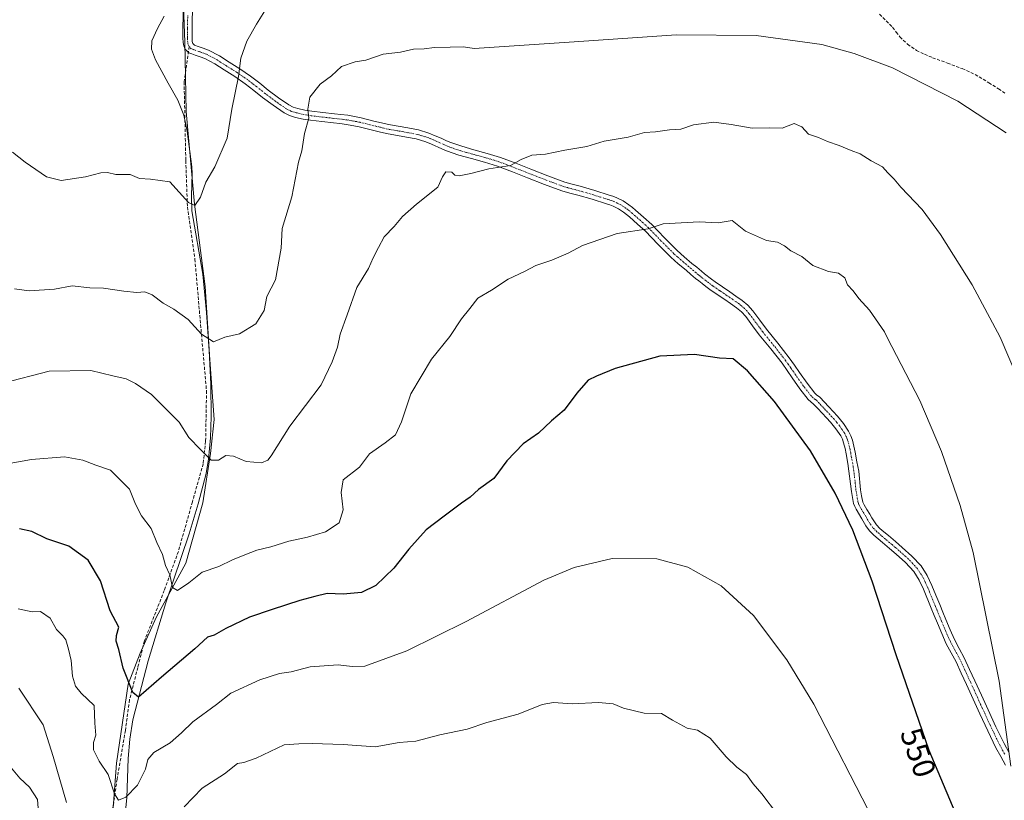
# Model space of a CAD drawing. Units: metres. Extents: x 563167 to 566610, y 4721780 to 4724125.
# Drawn here: x 564153 to 564467, y 4722859 to 4723108 of the extents above; entities that cross this region are included whole.
import ezdxf
from ezdxf.enums import TextEntityAlignment as Align

# ---------------------------------------------------------------- set-up
doc = ezdxf.new("R2010")
doc.units = ezdxf.units.M
doc.header["$MEASUREMENT"] = 0
doc.linetypes.add('TRAZO_Y_PUNTO', pattern=[1, 0.5, -0.25, 0, -0.25])
doc.linetypes.add('TRAZOSX2', pattern=[1.5, 1, -0.5])
for name, color, linetype, lineweight in [('Camino', 19, 'Continuous', 0), ('Camino Cxs', 19, 'Continuous', 0), ('Camino eje', 39, 'TRAZO_Y_PUNTO', 13), ('Corriente natural lineal', 142, 'Continuous', 13), ('Curva de nivel maestra', 36, 'Continuous', 30), ('Curva de nivel normal', 36, 'Continuous', 0), ('Entidad de ámbito territorial', 19, 'Continuous', 0), ('Entidad de ámbito territorial CxS', 92, 'Continuous', 0), ('Municipio', 9, 'Continuous', 13), ('Municipio CxS', 142, 'Continuous', 0), ('Rótulo de curva de nivel directora', 19, 'Continuous', 0), ('Senda', 19, 'TRAZOSX2', 0)]:
    doc.layers.add(name, color=color, linetype=linetype, lineweight=lineweight)
doc.styles.add('Arial', font='txt', dxfattribs={"height": 0.2})

# ---------------------------------------------------------------- blocks, each defined once
blk = doc.blocks.new('*U167')
at = {"layer": 'Curva de nivel normal', "color": 36, "linetype": 'Continuous', "lineweight": 0}
blk.add_polyline3d([(564425.75, 4722852.07, 555), (564406.42, 4722889.47, 555), (564397.83, 4722903.7, 555), (564387.16, 4722917.8, 555), (564376.81, 4722927.36, 555), (564366.17, 4722933.32, 555), (564356.22, 4722935.96, 555), (564342, 4722936.08, 555), (564329.83, 4722933.21, 555), (564320.07, 4722929.11, 555), (564295.3, 4722915.92, 555), (564276.28, 4722906.51, 555), (564262.94, 4722901.68, 555), (564258.88, 4722901.59, 555), (564254.34, 4722902.13, 555), (564245.44, 4722901.48, 555), (564239.3, 4722899.83, 555), (564235.6, 4722899.27, 555), (564229.32, 4722897.28, 555), (564220.06, 4722892.98, 555), (564215.44, 4722889.37, 555), (564207.9, 4722883.9, 555), (564204.33, 4722880.31, 555), (564200.62, 4722877.2, 555), (564195.47, 4722874.05, 555), (564193.54, 4722871.89, 555), (564192.8, 4722868.75, 555), (564190.26, 4722863.61, 555), (564186.43, 4722859.83, 555), (564184.09, 4722858.89, 555), (564182.86, 4722860.9, 555), (564180.82, 4722867, 555), (564177.98, 4722871.36, 555), (564176.18, 4722874.95, 555), (564176.16, 4722877.28, 555), (564176.93, 4722879.57, 555), (564176.6, 4722883.46, 555), (564176.33, 4722889.04, 555), (564172.2, 4722893.08, 555), (564170.37, 4722895.26, 555), (564169.42, 4722898.46, 555), (564168.98, 4722903.46, 555), (564168.18, 4722907.05, 555), (564167.29, 4722910.05, 555), (564166.31, 4722911.35, 555), (564164.28, 4722913.33, 555), (564162.28, 4722916.98, 555), (564159.19, 4722919.16, 555), (564156.59, 4722919.02, 555), (564152.06, 4722920.01, 555)], dxfattribs=at)

msp = doc.modelspace()

# ---------------------------------------------------------------- linework, layer by layer
at = {"layer": 'Camino', "color": 19, "linetype": 'Continuous', "lineweight": 0}
for points in [[(564467.72, 4722870.05, 545.25), (564466.17, 4722872.82, 545.35), (564464.65, 4722875.61, 545.74), (564462, 4722881.01, 546.18), (564459.5, 4722886.47, 546.48), (564457.37, 4722891.13, 546.59), (564455.24, 4722895.78, 546.62), (564453.57, 4722899.41, 546.8), (564451.9, 4722903.05, 546.97), (564450.32, 4722905.94, 546.98), (564448.76, 4722908.84, 547), (564447.31, 4722912.1, 546.9), (564445.93, 4722915.4, 546.83), (564444.94, 4722917.8, 546.87), (564443.96, 4722920.2, 546.91), (564441.46, 4722926.28, 546.96), (564440.13, 4722929.18, 547.22), (564438.39, 4722931.86, 547.46), (564435.71, 4722934.77, 547.75), (564432.78, 4722937.4, 548.14), (564430.59, 4722939.27, 548.38), (564428.39, 4722941.14, 548.6), (564426.97, 4722942.32, 548.67), (564425.56, 4722943.51, 548.76), (564424.21, 4722944.9, 548.97), (564423.1, 4722946.49, 549.1), (564421.8, 4722948.71, 549.2), (564419.96, 4722951.77, 549.27), (564419.48, 4722952.65, 549.27), (564419.16, 4722953.59, 549.25), (564418.46, 4722957.51, 549.1), (564417.33, 4722966.42, 548.72), (564416.78, 4722969.46, 548.59), (564416.4, 4722971.24, 548.49), (564415.96, 4722973.01, 548.43), (564415.58, 4722974.14, 548.44), (564415.03, 4722975.21, 548.49), (564413.51, 4722977.49, 548.66), (564411.78, 4722979.59, 548.76), (564410.46, 4722981.03, 548.73), (564409.13, 4722982.47, 548.76), (564407.75, 4722983.94, 548.88), (564406.36, 4722985.4, 549.02), (564405.46, 4722986.11, 549.08), (564404.58, 4722986.85, 549.14), (564401.96, 4722990.28, 549.12), (564399.45, 4722993.8, 549.03), (564397.86, 4722996.11, 549.03), (564396.25, 4722998.41, 548.94), (564392.63, 4723002.99, 548.83), (564388.95, 4723007.53, 548.49), (564386.81, 4723010.43, 548.28), (564384.65, 4723013.34, 547.98), (564383.28, 4723014.83, 547.88), (564381.72, 4723016.14, 547.74), (564379.83, 4723017.48, 547.56), (564377.93, 4723018.81, 547.4), (564375.57, 4723020.4, 547.32), (564373.23, 4723022.01, 547.21), (564371.95, 4723022.94, 547.11), (564370.71, 4723023.9, 547.04), (564369.66, 4723024.72, 547.02), (564368.62, 4723025.56, 546.98), (564367.09, 4723026.83, 546.88), (564365.56, 4723028.12, 546.76), (564363.1, 4723030.22, 546.55), (564360.68, 4723032.34, 546.26), (564356.6, 4723036.45, 545.94), (564352.57, 4723040.62, 545.11), (564350.05, 4723042.91, 544.62), (564347.5, 4723045.16, 544.27), (564346.57, 4723045.94, 544.09), (564345.61, 4723046.7, 543.9), (564343.99, 4723047.76, 543.65), (564342.25, 4723048.62, 543.45), (564341.19, 4723049.03, 543.35), (564340.12, 4723049.4, 543.24), (564335.56, 4723050.8, 542.82), (564331, 4723052.15, 542.4), (564328.45, 4723052.79, 542.03), (564325.91, 4723053.51, 541.69), (564320.36, 4723055.58, 541.22), (564314.86, 4723057.7, 540.73), (564310.08, 4723059.58, 540.25), (564305.27, 4723061.42, 539.87), (564301.14, 4723062.67, 539.68), (564296.99, 4723063.8, 539.21), (564292.99, 4723064.95, 539.06), (564289.03, 4723066.28, 538.72), (564287.53, 4723066.94, 538.52), (564284.22, 4723068.45, 538.18), (564282.38, 4723069.22, 538.09), (564279.32, 4723070.13, 537.92), (564276.17, 4723070.71, 537.7), (564269.85, 4723071.8, 537.24), (564267.47, 4723072.39, 537.08), (564261.08, 4723073.98, 536.75), (564257.03, 4723074.74, 536.27), (564254.93, 4723074.98, 536.05), (564252.83, 4723075.21, 535.82), (564249.18, 4723075.62, 535.46), (564245.55, 4723076.04, 535.09), (564243.12, 4723076.43, 534.77), (564240.73, 4723076.97, 534.4), (564238.85, 4723077.54, 534.02), (564237.1, 4723078.42, 533.63), (564233.58, 4723080.84, 532.81), (564230.22, 4723083.37, 532.01), (564227.45, 4723085.59, 531.33), (564224.67, 4723087.75, 530.55), (564221.35, 4723089.99, 529.62), (564217.95, 4723092.14, 528.8), (564214.91, 4723094.11, 528.15), (564211.72, 4723095.79, 527.32), (564210.21, 4723096.34, 526.9), (564208.68, 4723096.87, 526.5), (564207.63, 4723097.25, 526.22), (564206.66, 4723097.63, 525.98), (564205.48, 4723098.79, 525.9), (564204.99, 4723099.83, 525.89), (564204.78, 4723100.92, 525.88), (564204.75, 4723102.39, 525.87), (564204.75, 4723105.42, 525.73), (564205.18, 4723122.03, 524.14)], [(564207.77, 4723113.62, 525.24), (564207.67, 4723105.42, 526.02), (564207.67, 4723103.87, 526.13), (564207.68, 4723102.43, 526.16), (564207.7, 4723101.23, 526.16), (564207.86, 4723100.61, 526.2), (564208.43, 4723100.07, 526.32), (564209.65, 4723099.63, 526.6), (564211.2, 4723099.1, 526.94), (564212.91, 4723098.46, 527.45), (564216.39, 4723096.63, 528.51), (564219.52, 4723094.6, 529.11), (564222.95, 4723092.44, 529.92), (564226.38, 4723090.12, 530.89), (564229.27, 4723087.88, 531.67), (564232.01, 4723085.68, 532.35), (564235.29, 4723083.22, 533.03), (564238.59, 4723080.95, 533.82), (564239.95, 4723080.27, 534.12), (564241.48, 4723079.8, 534.45), (564243.68, 4723079.3, 534.75), (564245.95, 4723078.94, 535.05), (564249.51, 4723078.53, 535.37), (564253.15, 4723078.12, 535.71), (564255.25, 4723077.89, 535.93), (564257.47, 4723077.64, 536.14), (564261.7, 4723076.84, 536.56), (564265.8, 4723075.82, 536.86), (564268.18, 4723075.23, 536.97), (564270.45, 4723074.66, 537.05), (564276.68, 4723073.59, 537.38), (564280, 4723072.98, 537.69), (564283.37, 4723071.98, 537.89), (564285.39, 4723071.13, 537.98), (564287.25, 4723070.29, 538.11), (564288.73, 4723069.61, 538.26), (564290.09, 4723069.01, 538.43), (564293.86, 4723067.74, 538.74), (564297.77, 4723066.62, 538.96), (564301.95, 4723065.48, 539.31), (564306.22, 4723064.19, 539.5), (564311.13, 4723062.31, 539.92), (564315.92, 4723060.43, 540.43), (564321.4, 4723058.31, 540.86), (564326.82, 4723056.29, 541.37), (564329.21, 4723055.62, 541.61), (564331.77, 4723054.97, 541.89), (564336.41, 4723053.6, 542.34), (564341.02, 4723052.18, 542.81), (564342.21, 4723051.78, 542.94), (564343.44, 4723051.29, 543.07), (564345.44, 4723050.3, 543.29), (564347.32, 4723049.07, 543.58), (564348.42, 4723048.21, 543.84), (564349.41, 4723047.38, 544.05), (564352, 4723045.09, 544.41), (564354.61, 4723042.72, 544.84), (564358.69, 4723038.5, 545.75), (564362.69, 4723034.47, 546), (564365.01, 4723032.43, 546.24), (564367.45, 4723030.35, 546.46), (564368.97, 4723029.08, 546.56), (564370.47, 4723027.82, 546.66), (564371.48, 4723027.01, 546.71), (564373.71, 4723025.28, 546.82), (564374.92, 4723024.39, 546.88), (564377.22, 4723022.81, 546.99), (564379.58, 4723021.22, 547.1), (564381.52, 4723019.88, 547.18), (564383.51, 4723018.45, 547.36), (564385.31, 4723016.95, 547.54), (564386.91, 4723015.2, 547.66), (564389.16, 4723012.17, 547.96), (564391.27, 4723009.32, 548.03), (564394.92, 4723004.82, 548.35), (564398.59, 4723000.15, 548.58), (564400.26, 4722997.78, 548.64), (564401.85, 4722995.47, 548.64), (564404.31, 4722992.02, 548.82), (564406.72, 4722988.88, 548.75), (564407.31, 4722988.37, 548.7), (564408.34, 4722987.57, 548.63), (564411.27, 4722984.47, 548.25), (564412.61, 4722983.02, 548.22), (564414, 4722981.51, 548.28), (564415.86, 4722979.23, 548.19), (564417.56, 4722976.69, 548.09), (564418.28, 4722975.28, 548.11), (564418.77, 4722973.84, 548.14), (564419.25, 4722971.9, 548.21), (564419.65, 4722970.02, 548.26), (564420.21, 4722966.95, 548.37), (564420.76, 4722963.91, 548.52), (564421.34, 4722958.03, 548.97), (564421.69, 4722956.07, 548.98), (564422.09, 4722954.08, 548.97), (564422.5, 4722953.22, 548.95), (564423.39, 4722951.75, 548.9), (564424.32, 4722950.2, 548.83), (564424.97, 4722949.07, 548.77), (564425.56, 4722948.07, 548.71), (564426.47, 4722946.77, 548.59), (564427.55, 4722945.66, 548.5), (564428.85, 4722944.57, 548.39), (564430.28, 4722943.38, 548.28), (564432.49, 4722941.5, 548.08), (564434.7, 4722939.6, 547.81), (564437.76, 4722936.85, 547.44), (564440.71, 4722933.66, 547.12), (564442.7, 4722930.59, 546.81), (564444.15, 4722927.45, 546.64), (564445.42, 4722924.35, 546.61), (564446.67, 4722921.31, 546.54), (564447.65, 4722918.91, 546.47), (564448.63, 4722916.52, 546.48), (564450, 4722913.26, 546.55), (564451.39, 4722910.13, 546.5), (564452.89, 4722907.33, 546.48), (564454.51, 4722904.36, 546.47), (564456.23, 4722900.64, 546.3), (564457.9, 4722897, 546.19), (564460.03, 4722892.34, 546.15), (564462.15, 4722887.69, 545.88), (564464.65, 4722882.27, 545.63), (564467.25, 4722876.95, 545.15), (564468.73, 4722874.23, 544.84)]]:
    msp.add_polyline3d(points, dxfattribs=at)
at = {"layer": 'Camino Cxs', "color": 19, "linetype": 'Continuous', "lineweight": 0}
for points in [[(564467.72, 4722870.05, 545.25), (564466.17, 4722872.82, 545.35), (564464.65, 4722875.61, 545.74), (564462, 4722881.01, 546.18), (564459.5, 4722886.47, 546.48), (564457.37, 4722891.13, 546.59), (564455.24, 4722895.78, 546.62), (564453.57, 4722899.41, 546.8), (564451.9, 4722903.05, 546.97), (564450.32, 4722905.94, 546.98), (564448.76, 4722908.84, 547), (564447.31, 4722912.1, 546.9), (564445.93, 4722915.4, 546.83), (564444.94, 4722917.8, 546.87), (564443.96, 4722920.2, 546.91), (564441.46, 4722926.28, 546.96), (564440.13, 4722929.18, 547.22), (564438.39, 4722931.86, 547.46), (564435.71, 4722934.77, 547.75), (564432.78, 4722937.4, 548.14), (564430.59, 4722939.27, 548.38), (564428.39, 4722941.14, 548.6), (564426.97, 4722942.32, 548.67), (564425.56, 4722943.51, 548.76), (564424.21, 4722944.9, 548.97), (564423.1, 4722946.49, 549.1), (564421.8, 4722948.71, 549.2), (564419.96, 4722951.77, 549.27), (564419.48, 4722952.65, 549.27), (564419.16, 4722953.59, 549.25), (564418.46, 4722957.51, 549.1), (564417.33, 4722966.42, 548.72), (564416.78, 4722969.46, 548.59), (564416.4, 4722971.24, 548.49), (564415.96, 4722973.01, 548.43), (564415.58, 4722974.14, 548.44), (564415.03, 4722975.21, 548.49), (564413.51, 4722977.49, 548.66), (564411.78, 4722979.59, 548.76), (564410.46, 4722981.03, 548.73), (564409.13, 4722982.47, 548.76), (564407.75, 4722983.94, 548.88), (564406.36, 4722985.4, 549.02), (564405.46, 4722986.11, 549.08), (564404.58, 4722986.85, 549.14), (564401.96, 4722990.28, 549.12), (564399.45, 4722993.8, 549.03), (564397.86, 4722996.11, 549.03), (564396.25, 4722998.41, 548.94), (564392.63, 4723002.99, 548.83), (564388.95, 4723007.53, 548.49), (564386.81, 4723010.43, 548.28), (564384.65, 4723013.34, 547.98), (564383.28, 4723014.83, 547.88), (564381.72, 4723016.14, 547.74), (564379.83, 4723017.48, 547.56), (564377.93, 4723018.81, 547.4), (564375.57, 4723020.4, 547.32), (564373.23, 4723022.01, 547.21), (564371.95, 4723022.94, 547.11), (564370.71, 4723023.9, 547.04), (564369.66, 4723024.72, 547.02), (564368.62, 4723025.56, 546.98), (564367.09, 4723026.83, 546.88), (564365.56, 4723028.12, 546.76), (564363.1, 4723030.22, 546.55), (564360.68, 4723032.34, 546.26), (564356.6, 4723036.45, 545.94), (564352.57, 4723040.62, 545.11), (564350.05, 4723042.91, 544.62), (564347.5, 4723045.16, 544.27), (564346.57, 4723045.94, 544.09), (564345.61, 4723046.7, 543.9), (564343.99, 4723047.76, 543.65), (564342.25, 4723048.62, 543.45), (564341.19, 4723049.03, 543.35), (564340.12, 4723049.4, 543.24), (564335.56, 4723050.8, 542.82), (564331, 4723052.15, 542.4), (564328.45, 4723052.79, 542.03), (564325.91, 4723053.51, 541.69), (564320.36, 4723055.58, 541.22), (564314.86, 4723057.7, 540.73), (564310.08, 4723059.58, 540.25), (564305.27, 4723061.42, 539.87), (564301.14, 4723062.67, 539.68), (564296.99, 4723063.8, 539.21), (564292.99, 4723064.95, 539.06), (564289.03, 4723066.28, 538.72), (564287.53, 4723066.94, 538.52), (564284.22, 4723068.45, 538.18), (564282.38, 4723069.22, 538.09), (564279.32, 4723070.13, 537.92), (564276.17, 4723070.71, 537.7), (564269.85, 4723071.8, 537.24), (564267.47, 4723072.39, 537.08), (564261.08, 4723073.98, 536.75), (564257.03, 4723074.74, 536.27), (564254.93, 4723074.98, 536.05), (564252.83, 4723075.21, 535.82), (564249.18, 4723075.62, 535.46), (564245.55, 4723076.04, 535.09), (564243.12, 4723076.43, 534.77), (564240.73, 4723076.97, 534.4), (564238.85, 4723077.54, 534.02), (564237.1, 4723078.42, 533.63), (564233.58, 4723080.84, 532.81), (564230.22, 4723083.37, 532.01), (564227.45, 4723085.59, 531.33), (564224.67, 4723087.75, 530.55), (564221.35, 4723089.99, 529.62), (564217.95, 4723092.14, 528.8), (564214.91, 4723094.11, 528.15), (564211.72, 4723095.79, 527.32), (564210.21, 4723096.34, 526.9), (564208.68, 4723096.87, 526.5), (564207.63, 4723097.25, 526.22), (564206.66, 4723097.63, 525.98), (564205.48, 4723098.79, 525.9), (564204.99, 4723099.83, 525.89), (564204.78, 4723100.92, 525.88), (564204.75, 4723102.39, 525.87), (564204.75, 4723105.42, 525.73), (564205.18, 4723122.03, 524.14)], [(564207.77, 4723113.62, 525.24), (564207.67, 4723105.42, 526.02), (564207.67, 4723103.87, 526.13), (564207.68, 4723102.43, 526.16), (564207.7, 4723101.23, 526.16), (564207.86, 4723100.61, 526.2), (564208.43, 4723100.07, 526.32), (564209.65, 4723099.63, 526.6), (564211.2, 4723099.1, 526.94), (564212.91, 4723098.46, 527.45), (564216.39, 4723096.63, 528.51), (564219.52, 4723094.6, 529.11), (564222.95, 4723092.44, 529.92), (564226.38, 4723090.12, 530.89), (564229.27, 4723087.88, 531.67), (564232.01, 4723085.68, 532.35), (564235.29, 4723083.22, 533.03), (564238.59, 4723080.95, 533.82), (564239.95, 4723080.27, 534.12), (564241.48, 4723079.8, 534.45), (564243.68, 4723079.3, 534.75), (564245.95, 4723078.94, 535.05), (564249.51, 4723078.53, 535.37), (564253.15, 4723078.12, 535.71), (564255.25, 4723077.89, 535.93), (564257.47, 4723077.64, 536.14), (564261.7, 4723076.84, 536.56), (564265.8, 4723075.82, 536.86), (564268.18, 4723075.23, 536.97), (564270.45, 4723074.66, 537.05), (564276.68, 4723073.59, 537.38), (564280, 4723072.98, 537.69), (564283.37, 4723071.98, 537.89), (564285.39, 4723071.13, 537.98), (564287.25, 4723070.29, 538.11), (564288.73, 4723069.61, 538.26), (564290.09, 4723069.01, 538.43), (564293.86, 4723067.74, 538.74), (564297.77, 4723066.62, 538.96), (564301.95, 4723065.48, 539.31), (564306.22, 4723064.19, 539.5), (564311.13, 4723062.31, 539.92), (564315.92, 4723060.43, 540.43), (564321.4, 4723058.31, 540.86), (564326.82, 4723056.29, 541.37), (564329.21, 4723055.62, 541.61), (564331.77, 4723054.97, 541.89), (564336.41, 4723053.6, 542.34), (564341.02, 4723052.18, 542.81), (564342.21, 4723051.78, 542.94), (564343.44, 4723051.29, 543.07), (564345.44, 4723050.3, 543.29), (564347.32, 4723049.07, 543.58), (564348.42, 4723048.21, 543.84), (564349.41, 4723047.38, 544.05), (564352, 4723045.09, 544.41), (564354.61, 4723042.72, 544.84), (564358.69, 4723038.5, 545.75), (564362.69, 4723034.47, 546), (564365.01, 4723032.43, 546.24), (564367.45, 4723030.35, 546.46), (564368.97, 4723029.08, 546.56), (564370.47, 4723027.82, 546.66), (564371.48, 4723027.01, 546.71), (564373.71, 4723025.28, 546.82), (564374.92, 4723024.39, 546.88), (564377.22, 4723022.81, 546.99), (564379.58, 4723021.22, 547.1), (564381.52, 4723019.88, 547.18), (564383.51, 4723018.45, 547.36), (564385.31, 4723016.95, 547.54), (564386.91, 4723015.2, 547.66), (564389.16, 4723012.17, 547.96), (564391.27, 4723009.32, 548.03), (564394.92, 4723004.82, 548.35), (564398.59, 4723000.15, 548.58), (564400.26, 4722997.78, 548.64), (564401.85, 4722995.47, 548.64), (564404.31, 4722992.02, 548.82), (564406.72, 4722988.88, 548.75), (564407.31, 4722988.37, 548.7), (564408.34, 4722987.57, 548.63), (564411.27, 4722984.47, 548.25), (564412.61, 4722983.02, 548.22), (564414, 4722981.51, 548.28), (564415.86, 4722979.23, 548.19), (564417.56, 4722976.69, 548.09), (564418.28, 4722975.28, 548.11), (564418.77, 4722973.84, 548.14), (564419.25, 4722971.9, 548.21), (564419.65, 4722970.02, 548.26), (564420.21, 4722966.95, 548.37), (564420.76, 4722963.91, 548.52), (564421.34, 4722958.03, 548.97), (564421.69, 4722956.07, 548.98), (564422.09, 4722954.08, 548.97), (564422.5, 4722953.22, 548.95), (564423.39, 4722951.75, 548.9), (564424.32, 4722950.2, 548.83), (564424.97, 4722949.07, 548.77), (564425.56, 4722948.07, 548.71), (564426.47, 4722946.77, 548.59), (564427.55, 4722945.66, 548.5), (564428.85, 4722944.57, 548.39), (564430.28, 4722943.38, 548.28), (564432.49, 4722941.5, 548.08), (564434.7, 4722939.6, 547.81), (564437.76, 4722936.85, 547.44), (564440.71, 4722933.66, 547.12), (564442.7, 4722930.59, 546.81), (564444.15, 4722927.45, 546.64), (564445.42, 4722924.35, 546.61), (564446.67, 4722921.31, 546.54), (564447.65, 4722918.91, 546.47), (564448.63, 4722916.52, 546.48), (564450, 4722913.26, 546.55), (564451.39, 4722910.13, 546.5), (564452.89, 4722907.33, 546.48), (564454.51, 4722904.36, 546.47), (564456.23, 4722900.64, 546.3), (564457.9, 4722897, 546.19), (564460.03, 4722892.34, 546.15), (564462.15, 4722887.69, 545.88), (564464.65, 4722882.27, 545.63), (564467.25, 4722876.95, 545.15), (564468.73, 4722874.23, 544.84)]]:
    msp.add_polyline3d(points, dxfattribs=at)
at = {"layer": 'Camino eje', "color": 39, "linetype": 'TRAZO_Y_PUNTO', "lineweight": 13}
for points in [[(564206.71, 4723099.63, 525.94), (564206.43, 4723100.22, 525.89), (564206.26, 4723100.96, 525.89), (564206.23, 4723101.81, 525.89), (564206.22, 4723102.41, 525.89), (564206.22, 4723103.15, 525.89), (564206.21, 4723103.87, 525.86), (564206.21, 4723105.42, 525.76), (564206.26, 4723109.52, 525.44)], [(564467.45, 4722873.53, 545.04), (564465.95, 4722876.28, 545.41), (564464.63, 4722878.98, 545.72), (564463.33, 4722881.64, 545.9), (564462.08, 4722884.37, 546.03), (564460.83, 4722887.08, 546.18), (564459.76, 4722889.41, 546.32), (564458.7, 4722891.74, 546.35), (564457.64, 4722894.07, 546.29), (564456.57, 4722896.39, 546.34), (564455.74, 4722898.21, 546.46), (564454.07, 4722901.85, 546.64), (564453.21, 4722903.71, 546.72), (564451.61, 4722906.64, 546.69), (564450.86, 4722908.04, 546.67), (564450.08, 4722909.49, 546.73), (564448.66, 4722912.68, 546.71), (564447.97, 4722914.33, 546.66), (564447.28, 4722915.96, 546.63), (564446.79, 4722917.16, 546.62), (564446.3, 4722918.36, 546.62), (564445.32, 4722920.76, 546.72), (564443.44, 4722925.32, 546.77), (564442.81, 4722926.87, 546.8), (564442.14, 4722928.32, 546.85), (564441.42, 4722929.89, 546.96), (564439.55, 4722932.76, 547.27), (564438.08, 4722934.36, 547.42), (564436.74, 4722935.81, 547.56), (564433.74, 4722938.5, 547.95), (564432.64, 4722939.45, 548.09), (564431.54, 4722940.39, 548.22), (564429.34, 4722942.26, 548.42), (564427.91, 4722943.45, 548.48), (564427.26, 4722943.99, 548.53), (564426.56, 4722944.59, 548.59), (564425.34, 4722945.84, 548.77), (564424.33, 4722947.28, 548.9), (564423.39, 4722948.89, 548.98), (564423.06, 4722949.46, 549.01), (564422.14, 4722951, 549.07), (564421.69, 4722951.73, 549.1), (564421.15, 4722952.65, 549.11), (564420.83, 4722953.24, 549.12), (564420.62, 4722953.83, 549.11), (564420.41, 4722954.94, 549.1), (564419.9, 4722957.77, 549.03), (564419.61, 4722960.71, 548.86), (564419.05, 4722965.17, 548.61), (564418.5, 4722968.21, 548.48), (564418.22, 4722969.74, 548.42), (564417.83, 4722971.57, 548.34), (564417.37, 4722973.43, 548.25), (564417.18, 4722973.99, 548.24), (564416.93, 4722974.71, 548.23), (564416.3, 4722975.95, 548.24), (564415.45, 4722977.22, 548.34), (564414.69, 4722978.36, 548.42), (564413.76, 4722979.5, 548.49), (564412.89, 4722980.55, 548.49), (564412.2, 4722981.31, 548.47), (564411.54, 4722982.03, 548.43), (564410.2, 4722983.47, 548.45), (564409.5, 4722984.21, 548.56), (564408.81, 4722984.95, 548.66), (564408.12, 4722985.68, 548.74), (564407.35, 4722986.49, 548.81), (564406.84, 4722986.89, 548.85), (564406.24, 4722987.37, 548.9), (564405.65, 4722987.87, 548.93), (564404.34, 4722989.58, 548.97), (564403.14, 4722991.15, 548.95), (564400.65, 4722994.64, 548.8), (564399.06, 4722996.95, 548.82), (564398.26, 4722998.1, 548.8), (564397.42, 4722999.28, 548.74), (564395.59, 4723001.62, 548.64), (564393.78, 4723003.91, 548.58), (564390.11, 4723008.43, 548.21), (564389.04, 4723009.88, 548.19), (564387.99, 4723011.3, 548.1), (564385.78, 4723014.27, 547.78), (564385.1, 4723015.02, 547.75), (564384.3, 4723015.89, 547.69), (564383.4, 4723016.64, 547.62), (564382.62, 4723017.3, 547.53), (564381.62, 4723018.01, 547.41), (564380.68, 4723018.68, 547.33), (564379.73, 4723019.35, 547.29), (564378.76, 4723020.02, 547.25), (564376.4, 4723021.61, 547.14), (564374.08, 4723023.2, 547.02), (564373.44, 4723023.67, 546.97), (564372.83, 4723024.11, 546.95), (564371.1, 4723025.46, 546.87), (564370.57, 4723025.87, 546.86), (564370.07, 4723026.27, 546.84), (564369.55, 4723026.69, 546.81), (564368.78, 4723027.33, 546.77), (564368.03, 4723027.96, 546.71), (564367.27, 4723028.59, 546.65), (564366.51, 4723029.24, 546.6), (564364.06, 4723031.33, 546.38), (564362.9, 4723032.35, 546.23), (564361.69, 4723033.41, 546.04), (564357.65, 4723037.48, 545.83), (564353.59, 4723041.67, 544.97), (564351.03, 4723044, 544.46), (564348.46, 4723046.27, 544.13), (564347.5, 4723047.08, 543.94), (564347.02, 4723047.46, 543.83), (564346.47, 4723047.89, 543.69), (564344.72, 4723049.03, 543.45), (564342.85, 4723049.96, 543.26), (564342.23, 4723050.2, 543.2), (564341.7, 4723050.41, 543.14), (564341.11, 4723050.61, 543.08), (564340.57, 4723050.79, 543.03), (564338.27, 4723051.5, 542.8), (564335.99, 4723052.2, 542.57), (564331.39, 4723053.56, 542.1), (564330.11, 4723053.89, 541.95), (564328.83, 4723054.21, 541.8), (564327.64, 4723054.54, 541.66), (564326.37, 4723054.9, 541.53), (564320.88, 4723056.95, 541.03), (564318.13, 4723058.01, 540.79), (564315.39, 4723059.07, 540.54), (564310.61, 4723060.95, 540.08), (564305.75, 4723062.81, 539.67), (564301.55, 4723064.08, 539.51), (564297.38, 4723065.21, 539.09), (564295.43, 4723065.77, 538.97), (564293.43, 4723066.35, 538.9), (564289.56, 4723067.65, 538.57), (564288.13, 4723068.28, 538.37), (564285.74, 4723069.37, 538.13), (564284.81, 4723069.79, 538.08), (564283.89, 4723070.18, 538.04), (564282.88, 4723070.6, 537.99), (564279.66, 4723071.56, 537.8), (564276.43, 4723072.15, 537.54), (564273.31, 4723072.69, 537.3), (564270.15, 4723073.23, 537.09), (564268.96, 4723073.53, 537.03), (564267.83, 4723073.81, 537), (564266.64, 4723074.11, 536.96), (564261.39, 4723075.41, 536.66), (564259.37, 4723075.79, 536.43), (564257.25, 4723076.19, 536.21), (564255.09, 4723076.44, 535.99), (564252.99, 4723076.67, 535.77), (564249.35, 4723077.08, 535.42), (564245.75, 4723077.49, 535.06), (564244.62, 4723077.67, 534.91), (564243.4, 4723077.87, 534.75), (564241.11, 4723078.39, 534.4), (564240.34, 4723078.62, 534.25), (564239.4, 4723078.91, 534.06), (564237.85, 4723079.69, 533.72), (564234.44, 4723082.03, 532.92), (564232.76, 4723083.3, 532.53), (564231.12, 4723084.53, 532.17), (564228.36, 4723086.74, 531.49), (564226.97, 4723087.82, 531.11), (564225.53, 4723088.94, 530.71), (564223.81, 4723090.1, 530.24), (564222.15, 4723091.22, 529.76), (564220.44, 4723092.3, 529.32), (564218.74, 4723093.37, 528.93), (564215.65, 4723095.37, 528.31), (564212.32, 4723097.13, 527.37), (564211.46, 4723097.45, 527.1), (564210.71, 4723097.72, 526.9), (564209.93, 4723097.99, 526.7), (564208.9, 4723098.35, 526.44), (564208.03, 4723098.66, 526.23), (564207.42, 4723098.89, 526.1), (564206.71, 4723099.63, 525.94)]]:
    msp.add_polyline3d(points, dxfattribs=at)
at = {"layer": 'Corriente natural lineal', "color": 142, "linetype": 'Continuous', "lineweight": 13}
msp.add_polyline3d([(564185.96, 4722851.33, 556.22), (564186.84, 4722859.6, 555.03), (564187.27, 4722872.13, 552.91), (564187.72, 4722878.37, 552.12), (564188.71, 4722884.54, 551.25), (564193.57, 4722903.34, 548.63), (564199.32, 4722921.87, 545.72), (564206.69, 4722943.97, 542.97), (564209.62, 4722953.49, 542), (564212.14, 4722963.23, 540.66), (564212.96, 4722967.77, 540.06), (564213.6, 4722974.57, 539.13), (564213.75, 4722981.37, 538.34), (564213.62, 4722991.89, 537.07), (564213.16, 4723002.4, 535.54), (564212.25, 4723014.67, 533.7), (564211.06, 4723026.94, 532.2), (564207.63, 4723047.14, 530.32), (564207.43, 4723051.88, 529.9), (564207.65, 4723059, 529.09), (564207.58, 4723061.18, 528.85), (564206.05, 4723072.57, 527.67), (564205.01, 4723077.66, 527.33), (564203.14, 4723082.52, 526.89), (564199.98, 4723087.92, 526.38), (564195.94, 4723095.38, 525.91), (564194.65, 4723098.77, 525.74), (564194.84, 4723101.4, 525.66), (564196.59, 4723105.39, 525.63), (564198.7, 4723109.32, 525.45)], dxfattribs=at)
at = {"layer": 'Curva de nivel maestra', "color": 36, "linetype": 'Continuous', "lineweight": 30}
msp.add_polyline3d([(564457.32, 4722841.4, 550), (564443.3, 4722874.73, 550), (564432.73, 4722905.31, 550), (564425.1, 4722928.83, 550), (564418.88, 4722945.15, 550), (564413.28, 4722956.96, 550), (564405.35, 4722970.46, 550), (564393.86, 4722986.18, 550), (564385.24, 4722995.98, 550), (564380.66, 4722999.87, 550), (564376.25, 4723000.05, 550), (564368.24, 4723001.18, 550), (564357.24, 4723000.68, 550), (564342.9, 4722996.77, 550), (564336.9, 4722994.35, 550), (564334.26, 4722992.98, 550), (564330.67, 4722988.9, 550), (564326.6, 4722983.4, 550), (564322.57, 4722980.02, 550), (564318.42, 4722976.11, 550), (564313.51, 4722972.69, 550), (564308.26, 4722967.25, 550), (564304.11, 4722961.61, 550), (564299.24, 4722958.09, 550), (564296.57, 4722955.6, 550), (564293.84, 4722953.71, 550), (564288.3, 4722949.54, 550), (564282.5, 4722945.16, 550), (564276.9, 4722939.02, 550), (564272.11, 4722932.99, 550), (564266.36, 4722927.38, 550), (564261.79, 4722925.17, 550), (564255.92, 4722924.64, 550), (564250.82, 4722924.88, 550), (564246.95, 4722923.88, 550), (564242.08, 4722922.68, 550), (564233.24, 4722919.71, 550), (564226, 4722917.33, 550), (564218.43, 4722913.7, 550), (564214.7, 4722911.59, 550), (564212.57, 4722910.91, 550), (564208.57, 4722907.18, 550), (564197.9, 4722898.19, 550), (564190.57, 4722891.77, 550), (564188.74, 4722893.25, 550), (564185.59, 4722900.98, 550), (564184.26, 4722907.03, 550), (564183.36, 4722909.64, 550), (564183.55, 4722911.47, 550), (564184.21, 4722914.14, 550), (564181.5, 4722919.31, 550), (564178.42, 4722928.88, 550), (564174.48, 4722935.49, 550), (564168.3, 4722939.95, 550), (564161.18, 4722942.39, 550), (564156.43, 4722944.63, 550), (564152.53, 4722945.48, 550)], dxfattribs=at)
at = {"layer": 'Curva de nivel normal', "color": 36, "linetype": 'Continuous', "lineweight": 0}
for points in [[(564230.9, 4723111.07, 530), (564228.28, 4723106.77, 530), (564225.12, 4723101.3, 530), (564223.26, 4723095.86, 530), (564222.51, 4723090.02, 530), (564220.41, 4723079.62, 530), (564218.88, 4723070.37, 530), (564214.96, 4723061.2, 530), (564212.04, 4723056.25, 530), (564210.4, 4723051.48, 530), (564208.57, 4723048.79, 530), (564206.56, 4723049.74, 530), (564200.57, 4723056.36, 530), (564194.4, 4723057.29, 530), (564190.9, 4723057.48, 530), (564187.9, 4723058.74, 530), (564183.24, 4723058.74, 530), (564180.62, 4723059.34, 530), (564178.45, 4723059.31, 530), (564173.62, 4723057.98, 530), (564165.86, 4723056.85, 530), (564161.14, 4723057.98, 530), (564154.27, 4723062.63, 530), (564150.24, 4723065.86, 530)], [(564467.93, 4723072.04, 535), (564452.43, 4723082.2, 535), (564431.54, 4723092.82, 535), (564419.35, 4723097.42, 535), (564409.01, 4723100.24, 535), (564387.94, 4723103.16, 535), (564362.56, 4723103.36, 535), (564328.22, 4723101.03, 535), (564297.85, 4723099, 535), (564294.46, 4723099.57, 535), (564290.18, 4723099.37, 535), (564285.13, 4723099.34, 535), (564281.86, 4723098.9, 535), (564278.48, 4723098.73, 535), (564274.29, 4723097.86, 535), (564268.79, 4723097.13, 535), (564263.25, 4723095.23, 535), (564259.78, 4723094.73, 535), (564255.38, 4723093.23, 535), (564252.28, 4723090.3, 535), (564248.59, 4723087.56, 535), (564245.28, 4723083.41, 535), (564244.64, 4723079.62, 535), (564244.95, 4723076.73, 535), (564243.56, 4723071.78, 535), (564242.76, 4723066.27, 535), (564241.72, 4723062.66, 535), (564239.58, 4723051.62, 535), (564236.49, 4723041.53, 535), (564236.11, 4723035.15, 535), (564234.29, 4723025.04, 535), (564231.56, 4723019.77, 535), (564230.68, 4723015.26, 535), (564228, 4723011.02, 535), (564222.79, 4723007.8, 535), (564218.1, 4723006.74, 535), (564214.47, 4723005.23, 535), (564210.65, 4723007.74, 535), (564206.4, 4723012.38, 535), (564201.82, 4723015.76, 535), (564198.38, 4723017.67, 535), (564194.92, 4723020.29, 535), (564192.6, 4723021.22, 535), (564190.03, 4723021.07, 535), (564185.83, 4723021.46, 535), (564179.39, 4723022.47, 535), (564174.93, 4723022.57, 535), (564169.36, 4723023.2, 535), (564163.65, 4723022.13, 535), (564155.57, 4723021.54, 535), (564150.9, 4723022.23, 535)], [(564473.98, 4722988.01, 540), (564465.96, 4723006.75, 540), (564456.99, 4723023.51, 540), (564446.92, 4723039.61, 540), (564441.05, 4723047.6, 540), (564434.21, 4723054.65, 540), (564432.06, 4723057.28, 540), (564430.05, 4723059.28, 540), (564428.38, 4723061.21, 540), (564424.72, 4723063.06, 540), (564421.19, 4723065.29, 540), (564418.32, 4723066.37, 540), (564414.57, 4723068.01, 540), (564410.78, 4723069.3, 540), (564407.87, 4723070.6, 540), (564404.72, 4723071.67, 540), (564402.55, 4723073.93, 540), (564400.17, 4723075.01, 540), (564396.26, 4723073.5, 540), (564392.12, 4723073.65, 540), (564386.75, 4723073.57, 540), (564380.03, 4723074.73, 540), (564374.45, 4723075.49, 540), (564367.91, 4723074.55, 540), (564363.96, 4723073.18, 540), (564360.29, 4723073, 540), (564355.81, 4723072.4, 540), (564352.26, 4723072.17, 540), (564347.08, 4723070.71, 540), (564339.45, 4723069.34, 540), (564333.9, 4723067.7, 540), (564326.84, 4723066.52, 540), (564320.62, 4723065.27, 540), (564316.32, 4723064.94, 540), (564312.86, 4723063.48, 540), (564309.49, 4723061.58, 540), (564302.58, 4723060.54, 540), (564296.82, 4723059.02, 540), (564293.08, 4723058.32, 540), (564291.66, 4723058.52, 540), (564290.68, 4723059.49, 540), (564288.8, 4723059.6, 540), (564287.76, 4723058.03, 540), (564286.23, 4723054.68, 540), (564279.44, 4723049.23, 540), (564274.9, 4723045.32, 540), (564272.24, 4723042.08, 540), (564269.03, 4723038.84, 540), (564267.22, 4723035.36, 540), (564265.6, 4723032.15, 540), (564264.05, 4723028.75, 540), (564260.34, 4723022.61, 540), (564257.2, 4723013.95, 540), (564254.95, 4723007.69, 540), (564254.19, 4723003.54, 540), (564252.48, 4722998.87, 540), (564248.93, 4722991.58, 540), (564238.91, 4722978.28, 540), (564232.94, 4722968.81, 540), (564231.92, 4722967.46, 540), (564229.87, 4722966.62, 540), (564224.9, 4722967.07, 540), (564220.9, 4722968.77, 540), (564218.48, 4722968.93, 540), (564216.11, 4722967.5, 540), (564213.72, 4722967.47, 540), (564210.36, 4722970.9, 540), (564206.66, 4722974.66, 540), (564203.58, 4722979.62, 540), (564194.7, 4722988.4, 540), (564189.53, 4722991.91, 540), (564186.64, 4722993.48, 540), (564182.31, 4722994.42, 540), (564175.24, 4722996.16, 540), (564161.97, 4722995.94, 540), (564147.16, 4722992.02, 540)], [(564469.4, 4722869.7, 545), (564465.66, 4722896.86, 545), (564457.4, 4722937.97, 545), (564453.24, 4722953.01, 545), (564447.29, 4722970.27, 545), (564440.35, 4722986.51, 545), (564429.92, 4723006.69, 545), (564429.04, 4723008.43, 545), (564424.22, 4723015.34, 545), (564420.78, 4723019.15, 545), (564418.96, 4723021.6, 545), (564417.2, 4723023.48, 545), (564416.32, 4723025.77, 545), (564414.36, 4723027.18, 545), (564411.07, 4723027.7, 545), (564406.07, 4723029.65, 545), (564402.54, 4723032.5, 545), (564399.02, 4723034.3, 545), (564397.03, 4723035.89, 545), (564394.76, 4723037.12, 545), (564391.31, 4723037.68, 545), (564384.54, 4723040.58, 545), (564380.3, 4723044, 545), (564375.79, 4723043.28, 545), (564369.73, 4723043.63, 545), (564358.29, 4723042.94, 545), (564353.51, 4723041.34, 545), (564343.56, 4723039.92, 545), (564332.48, 4723036.06, 545), (564327.9, 4723033.62, 545), (564322.65, 4723031.36, 545), (564317.56, 4723029.67, 545), (564313.98, 4723027.77, 545), (564308.68, 4723025.32, 545), (564303.33, 4723021.75, 545), (564299.01, 4723019.25, 545), (564296.45, 4723015.92, 545), (564293.74, 4723012.61, 545), (564290.11, 4723006.97, 545), (564284.24, 4722999.77, 545), (564277.57, 4722988.68, 545), (564274.6, 4722979.76, 545), (564272.68, 4722975.53, 545), (564269.34, 4722972.97, 545), (564264.39, 4722969.48, 545), (564261.19, 4722965.28, 545), (564255.99, 4722961.17, 545), (564255.29, 4722957.16, 545), (564255.96, 4722951.55, 545), (564254.68, 4722947.44, 545), (564250.36, 4722944.61, 545), (564244.57, 4722942.84, 545), (564238.57, 4722941.59, 545), (564232.86, 4722939.74, 545), (564228.38, 4722938.74, 545), (564224.52, 4722937.18, 545), (564220.57, 4722935.66, 545), (564216.24, 4722933.55, 545), (564210.9, 4722931.73, 545), (564206.57, 4722928.3, 545), (564203.03, 4722925.87, 545), (564201.45, 4722926.79, 545), (564200.56, 4722930.79, 545), (564199.15, 4722933.83, 545), (564198.24, 4722937.28, 545), (564196.43, 4722941.14, 545), (564194.56, 4722945.6, 545), (564191.46, 4722949.7, 545), (564189.59, 4722953.43, 545), (564187.67, 4722958.24, 545), (564181.54, 4722964.25, 545), (564176.84, 4722965.89, 545), (564172.77, 4722967.48, 545), (564166.87, 4722968.58, 545), (564156.35, 4722967.73, 545), (564147.98, 4722966.21, 545)], [(564152.26, 4722894.68, 560), (564160.09, 4722882.9, 560), (564163.22, 4722872.76, 560), (564167.55, 4722858.12, 560)], [(564205.09, 4722856.74, 560), (564210.92, 4722862.72, 560), (564217.99, 4722867.27, 560), (564222.16, 4722870.57, 560), (564224.19, 4722870.91, 560), (564228.14, 4722872.29, 560), (564237.12, 4722876.57, 560), (564241.75, 4722876.86, 560), (564246.06, 4722876.96, 560), (564256, 4722876.66, 560), (564266.18, 4722875.92, 560), (564273.9, 4722877.24, 560), (564279.24, 4722877.73, 560), (564286.9, 4722879.68, 560), (564295.57, 4722881.56, 560), (564301.9, 4722883.7, 560), (564311.9, 4722886.36, 560), (564319.57, 4722889.45, 560), (564323.23, 4722890.04, 560), (564329.2, 4722889.59, 560), (564337.56, 4722890.08, 560), (564342.24, 4722889.58, 560), (564345.57, 4722888.27, 560), (564352.2, 4722886.68, 560), (564357.77, 4722886.5, 560), (564361.2, 4722884.45, 560), (564365.96, 4722881.88, 560), (564369.19, 4722881.22, 560), (564373.29, 4722878.65, 560), (564378.45, 4722872.64, 560), (564381.8, 4722869.35, 560), (564384.86, 4722867.02, 560), (564387.08, 4722864.02, 560), (564389.85, 4722860.88, 560), (564394.8, 4722854.31, 560)], [(564158.73, 4722852.11, 565), (564158.21, 4722859.09, 565), (564155.64, 4722863.02, 565), (564152.62, 4722865.83, 565), (564149.38, 4722869.76, 565)]]:
    msp.add_polyline3d(points, dxfattribs=at)
at = {"layer": 'Entidad de ámbito territorial', "color": 19, "linetype": 'Continuous', "lineweight": 0}
msp.add_polyline3d([(564181.46, 4722843.54, 557.01), (564183.55, 4722870.66, 553.53), (564187.21, 4722895.9, 550.03), (564191.06, 4722905.77, 548.25), (564196.14, 4722917.19, 546.45), (564205.67, 4722934.56, 543.93), (564211.09, 4722953.86, 541.81), (564213.55, 4722969.55, 539.78), (564214.72, 4722980.51, 538.4), (564213.3, 4722999.54, 535.89), (564211.8, 4723022.9, 532.57), (564208.45, 4723049.26, 530.15), (564205.8, 4723078.82, 527.17), (564205.33, 4723101.06, 525.88), (564204.72, 4723118.33, 524.69)], dxfattribs=at)
at = {"layer": 'Entidad de ámbito territorial CxS', "color": 92, "linetype": 'Continuous', "lineweight": 0}
for points in [[(564204.72, 4723118.33, 524.69), (564205.33, 4723101.06, 525.88), (564205.8, 4723078.82, 527.17), (564208.45, 4723049.26, 530.15), (564211.8, 4723022.9, 532.57), (564213.3, 4722999.54, 535.89), (564214.72, 4722980.51, 538.4), (564213.55, 4722969.55, 539.78), (564211.09, 4722953.86, 541.81), (564205.67, 4722934.56, 543.93), (564196.14, 4722917.19, 546.45), (564191.06, 4722905.77, 548.25), (564187.21, 4722895.9, 550.03), (564183.55, 4722870.66, 553.53), (564181.46, 4722843.54, 557.01)], [(564204.72, 4723118.33, 524.69), (564205.33, 4723101.05, 525.88), (564205.8, 4723078.82, 527.17), (564208.45, 4723049.26, 530.15), (564211.8, 4723022.9, 532.57), (564213.3, 4722999.54, 535.89), (564214.72, 4722980.51, 538.4), (564213.55, 4722969.55, 539.78), (564211.09, 4722953.86, 541.81), (564205.67, 4722934.56, 543.93), (564196.14, 4722917.19, 546.45), (564191.06, 4722905.77, 548.25), (564187.21, 4722895.9, 550.03), (564183.55, 4722870.65, 553.53), (564181.46, 4722843.54, 557.01)]]:
    msp.add_polyline3d(points, dxfattribs=at)
at = {"layer": 'Municipio', "color": 9, "linetype": 'Continuous', "lineweight": 13}
msp.add_polyline3d([(564181.46, 4722843.54, 557.01), (564183.55, 4722870.66, 553.53), (564187.21, 4722895.9, 550.03), (564191.06, 4722905.77, 548.25), (564196.14, 4722917.19, 546.45), (564205.67, 4722934.56, 543.93), (564211.09, 4722953.86, 541.81), (564213.55, 4722969.55, 539.78), (564214.72, 4722980.51, 538.4), (564213.3, 4722999.54, 535.89), (564211.8, 4723022.9, 532.57), (564208.45, 4723049.26, 530.15), (564205.8, 4723078.82, 527.17), (564205.33, 4723101.06, 525.88), (564204.72, 4723118.33, 524.69)], dxfattribs=at)
msp.add_polyline3d([(564181.46, 4722843.54, 557.01), (564183.55, 4722870.66, 553.53), (564187.21, 4722895.9, 550.03), (564191.06, 4722905.77, 548.25), (564196.14, 4722917.19, 546.45), (564205.67, 4722934.56, 543.93), (564211.09, 4722953.86, 541.81), (564213.55, 4722969.55, 539.78), (564214.72, 4722980.51, 538.4), (564213.3, 4722999.54, 535.89), (564211.8, 4723022.9, 532.57), (564208.45, 4723049.26, 530.15), (564205.8, 4723078.82, 527.17), (564205.33, 4723101.06, 525.88), (564204.72, 4723118.33, 524.69)], dxfattribs=at)
at = {"layer": 'Municipio CxS', "color": 142, "linetype": 'Continuous', "lineweight": 0}
for points in [[(564204.72, 4723118.33, 524.69), (564205.33, 4723101.06, 525.88), (564205.8, 4723078.82, 527.17), (564208.45, 4723049.26, 530.15), (564211.8, 4723022.9, 532.57), (564213.3, 4722999.54, 535.89), (564214.72, 4722980.51, 538.4), (564213.55, 4722969.55, 539.78), (564211.09, 4722953.86, 541.81), (564205.67, 4722934.56, 543.93), (564196.14, 4722917.19, 546.45), (564191.06, 4722905.77, 548.25), (564187.21, 4722895.9, 550.03), (564183.55, 4722870.66, 553.53), (564181.46, 4722843.54, 557.01)], [(564181.46, 4722843.54, 557.01), (564183.55, 4722870.66, 553.53), (564187.21, 4722895.9, 550.03), (564191.06, 4722905.77, 548.25), (564196.14, 4722917.19, 546.45), (564205.67, 4722934.56, 543.93), (564211.09, 4722953.86, 541.81), (564213.55, 4722969.55, 539.78), (564214.72, 4722980.51, 538.4), (564213.3, 4722999.54, 535.89), (564211.8, 4723022.9, 532.57), (564208.45, 4723049.26, 530.15), (564205.8, 4723078.82, 527.17), (564205.33, 4723101.06, 525.88), (564204.72, 4723118.33, 524.69)], [(564204.72, 4723118.33, 524.69), (564205.33, 4723101.05, 525.88), (564205.8, 4723078.82, 527.17), (564208.45, 4723049.26, 530.15), (564211.8, 4723022.9, 532.57), (564213.3, 4722999.54, 535.89), (564214.72, 4722980.51, 538.4), (564213.55, 4722969.55, 539.78), (564211.09, 4722953.86, 541.81), (564205.67, 4722934.56, 543.93), (564196.14, 4722917.19, 546.45), (564191.06, 4722905.77, 548.25), (564187.21, 4722895.9, 550.03), (564183.55, 4722870.65, 553.53), (564181.46, 4722843.54, 557.01)], [(564181.46, 4722843.54, 557.01), (564183.55, 4722870.65, 553.53), (564187.21, 4722895.9, 550.03), (564191.06, 4722905.77, 548.25), (564196.14, 4722917.19, 546.45), (564205.67, 4722934.56, 543.93), (564211.09, 4722953.86, 541.81), (564213.55, 4722969.55, 539.78), (564214.72, 4722980.51, 538.4), (564213.3, 4722999.54, 535.89), (564211.8, 4723022.9, 532.57), (564208.45, 4723049.26, 530.15), (564205.8, 4723078.82, 527.17), (564205.33, 4723101.05, 525.88), (564204.72, 4723118.33, 524.69)]]:
    msp.add_polyline3d(points, dxfattribs=at)
at = {"layer": 'Senda', "color": 19, "linetype": 'TRAZOSX2', "lineweight": 0}
for points in [[(564427.41, 4723109.93, 532.96), (564431.61, 4723105.75, 533.34), (564432.79, 4723104.24, 533.51), (564433.96, 4723102.71, 533.65), (564436.42, 4723100.32, 533.74), (564439.23, 4723098.38, 533.71), (564441.79, 4723097.14, 533.64), (564444.41, 4723096.05, 533.57), (564449.15, 4723094.32, 533.44), (564453.87, 4723092.55, 533.39), (564456.63, 4723091.33, 533.35), (564459.31, 4723089.93, 533.35), (564462.4, 4723088.05, 533.36), (564465.45, 4723086.1, 533.4), (564467.61, 4723084.67, 533.4)], [(564206.71, 4723099.63, 525.94), (564205.12, 4723088.32, 526.37), (564205.65, 4723063.18, 528.62), (564206.18, 4723048.36, 530.21), (564208.56, 4723031.69, 531.77), (564210.65, 4723007.74, 534.88), (564212.27, 4722989.63, 537.54), (564212, 4722973.49, 539.4), (564211.21, 4722966.34, 540.34), (564207.77, 4722954.17, 542.13), (564203.27, 4722938.3, 543.87), (564198.77, 4722925.86, 545.44), (564192.42, 4722909.72, 547.91), (564190.31, 4722901.26, 548.8), (564187.66, 4722890.94, 550.46), (564186.34, 4722881.15, 551.53), (564183.69, 4722865.54, 554.58), (564180.25, 4722842.25, 557.72)]]:
    msp.add_polyline3d(points, dxfattribs=at)

# ---------------------------------------------------------------- block references
at = {"layer": 'Curva de nivel normal', "color": 36, "linetype": 'Continuous', "lineweight": 0}
msp.add_blockref('*U167', (0, 0), dxfattribs=at)

# ---------------------------------------------------------------- texts
at = {"layer": 'Rótulo de curva de nivel directora', "color": 19, "linetype": 'Continuous', "lineweight": 0, "style": 'Arial'}
msp.add_text('550', height=7, rotation=-70.9322, dxfattribs=at).set_placement((564439.8, 4722874.06), align=Align.MIDDLE_CENTER)

doc.saveas('drawing.dxf')
